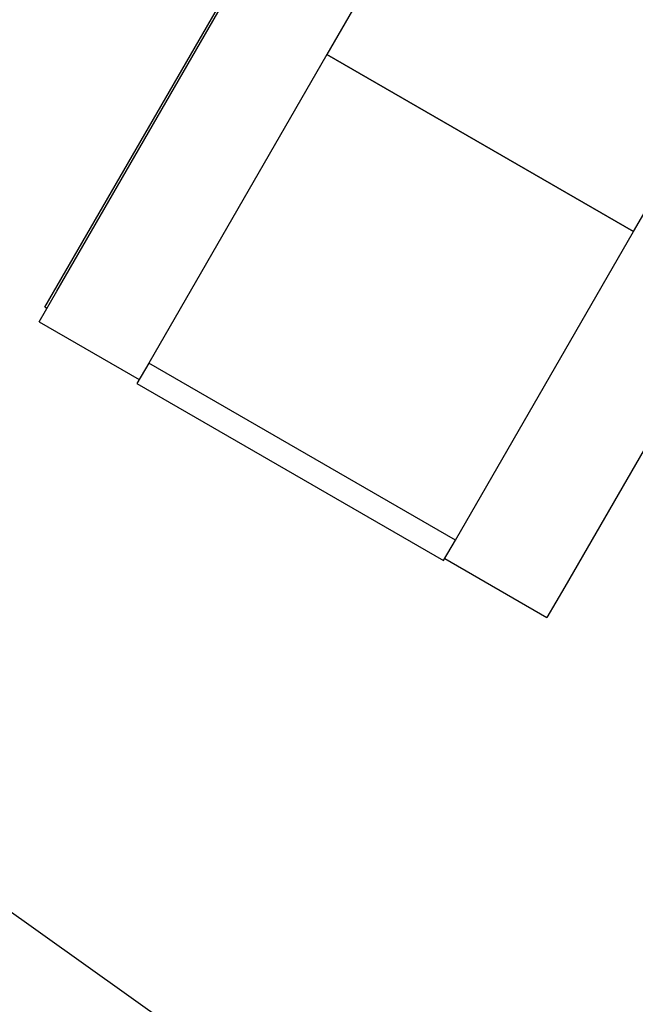
# Model space of a CAD drawing. Extents: x -16802 to 40956, y 1161 to 28071.
# Drawn here: x 29809 to 30330, y 21928 to 22762 of the extents above; entities that cross this region are included whole.
import ezdxf

# ---------------------------------------------------------------- set-up
doc = ezdxf.new("R2010")
doc.units = 0
doc.header["$LTSCALE"] = 0.4
doc.layers.add('SPIGOLI_VISIBILI', color=177, linetype='CONTINUOUS')

msp = doc.modelspace()

# ---------------------------------------------------------------- linework, layer by layer
at = {"layer": 'SPIGOLI_VISIBILI', "color": 7, "linetype": 'Continuous'}
for p, q in [((27752.98, 23466.25), (32177.98, 20311.25)), ((29829.87, 22518.29), (30134.87, 23046.56)), ((29840.1, 22532.01), (30130.1, 23034.3)), ((30219.97, 22993.96), (30068.97, 22732.42)), ((30328.78, 22582.42), (30479.78, 22843.96)), ((30560.38, 22783.57), (30270.38, 22281.28)), ((30068.97, 22732.42), (29917.97, 22470.88)), ((30068.97, 22732.42), (30328.78, 22582.42)), ((30328.78, 22582.42), (30068.97, 22732.42)), ((30177.78, 22320.88), (30328.78, 22582.42)), ((29825.1, 22506.03), (29840.1, 22532.01)), ((29831.6, 22517.29), (29829.87, 22518.29)), ((29825.1, 22506.03), (29909.97, 22457.03)), ((29917.97, 22470.88), (29907.97, 22453.56)), ((30177.78, 22320.88), (29917.97, 22470.88)), ((29907.97, 22453.56), (30167.78, 22303.56)), ((30167.78, 22303.56), (30177.78, 22320.88)), ((30168.78, 22305.3), (30255.38, 22255.3)), ((30270.38, 22281.28), (30255.38, 22255.3))]:
    msp.add_line(p, q, dxfattribs=at)

doc.saveas('drawing.dxf')
